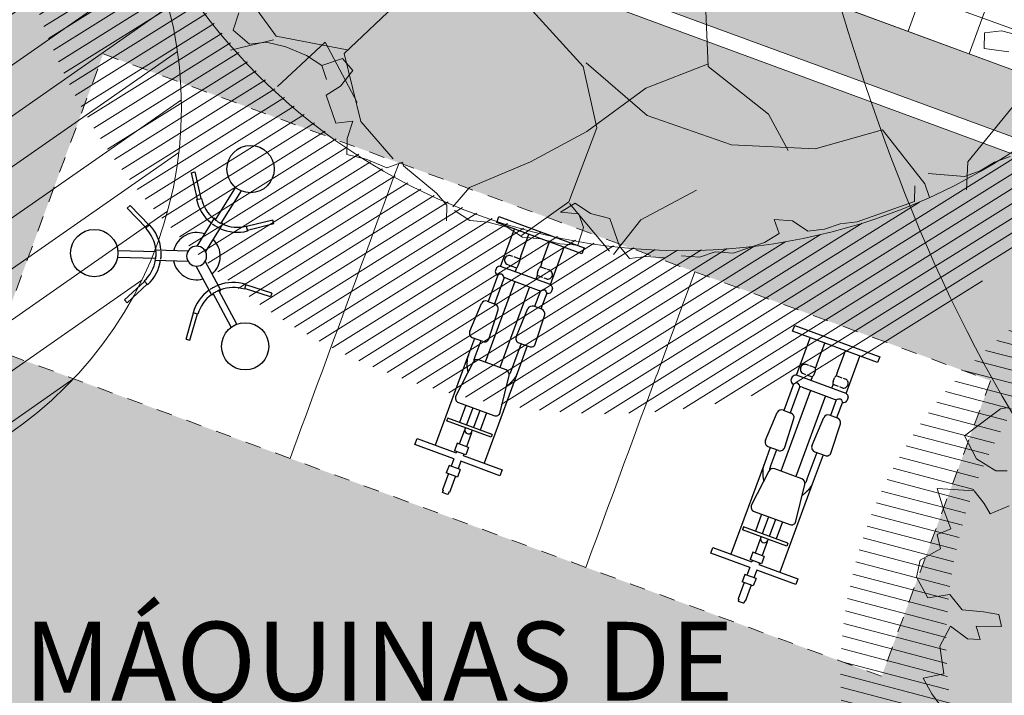
# Model space of a CAD drawing. Units: millimetres. Extents: x 272 to 2438, y 815 to 1506.
# Drawn here: x 2365 to 2371, y 1017 to 1022 of the extents above; entities that cross this region are included whole.
import ezdxf

# ---------------------------------------------------------------- set-up
doc = ezdxf.new("R2010")
doc.units = ezdxf.units.MM
doc.header["$LTSCALE"] = 0.1
doc.linetypes.add('DASHDOTX2', pattern=[2, 1, -0.5, 0, -0.5])
for name, color, linetype, lineweight in [('00_arbol_exitente', 64, 'Continuous', 20), ('00_arbol_ginkgo', 53, 'Continuous', 20), ('00_arbol_peumo', 76, 'Continuous', 20), ('00_linea_ejes_calle', 254, 'Continuous', 18), ('00_linea_soleras_solerillas', 250, 'Continuous', 18), ('03_hatch_area_verde', 64, 'Continuous', 13), ('03_hatch_PAV 1_Bal_Microvibrada', 251, 'Continuous', 13), ('03_hatch_PAV 2', 251, 'Continuous', 13), ('_textos', 7, 'Continuous', 0), ('A03_PAV 5 EXISTENTE', 253, 'Continuous', 18), ('A09_ARBOL', 64, 'Continuous', 18), ('ACHURADO ACERAS', 251, 'Continuous', 25), ('ACHURADO PAVIMENTOS', 252, 'Continuous', 18), ('C-TOPO-MINR', 8, 'Continuous', 9)]:
    doc.layers.add(name, color=color, linetype=linetype, lineweight=lineweight)
doc.layers.add('A11_MOBILIARIO', color=250, linetype='Continuous')
doc.styles.add('ARIAL', font='arial.ttf')

# ---------------------------------------------------------------- blocks, each defined once
blk = doc.blocks.new('waist machine')
at = {"layer": 'A11_MOBILIARIO'}
for p, q in [((655.7761, 583.4312), (655.7761, 583.1882)), ((655.8181, 583.4312), (655.8181, 583.1882)), ((655.4882, 583.3617), (655.5061, 583.3792)), ((655.4882, 583.3617), (655.6094, 583.2377)), ((655.5061, 583.3792), (655.6273, 583.2552)), ((656.0882, 583.3792), (655.9669, 583.2552)), ((656.1061, 583.3617), (655.9848, 583.2377)), ((656.1061, 583.3617), (656.0882, 583.3792)), ((655.6069, 583.2353), (655.6298, 583.2577)), ((655.9644, 583.2577), (655.9873, 583.2353)), ((655.2685, 582.9813), (655.2623, 582.9571)), ((655.2685, 582.9813), (655.4366, 582.9383)), ((656.3257, 582.9813), (656.1577, 582.9383)), ((656.3257, 582.9813), (656.3319, 582.9571)), ((655.2623, 582.9571), (655.4304, 582.9141)), ((655.4295, 582.9107), (655.4374, 582.9417)), ((656.1568, 582.9417), (656.1647, 582.9107)), ((656.3319, 582.9571), (656.1639, 582.9141)), ((655.3523, 582.6972), (655.5628, 582.8187)), ((656.2419, 582.6972), (656.0314, 582.8187)), ((655.3733, 582.6608), (655.5838, 582.7824)), ((656.2209, 582.6608), (656.0104, 582.7824)), ((655.5534, 582.453), (655.6002, 582.62)), ((655.5775, 582.4462), (655.6242, 582.6132)), ((655.6276, 582.6123), (655.5968, 582.6209)), ((655.9974, 582.6209), (655.9666, 582.6123)), ((656.0168, 582.4462), (655.97, 582.6132)), ((656.0408, 582.453), (655.9941, 582.62)), ((655.5775, 582.4462), (655.5534, 582.453)), ((656.0168, 582.4462), (656.0408, 582.453))]:
    blk.add_line(p, q, dxfattribs=at)
at = {"layer": 'A11_MOBILIARIO', "extrusion": (1, -1e-16, -2e-16)}
for p, q in [((655.7641, 583.1933), (655.7641, 582.984)), ((655.7721, 583.1933), (655.7641, 583.1933))]:
    blk.add_line(p, q, dxfattribs=at)
at = {"layer": 'A11_MOBILIARIO', "extrusion": (-1, 0, -2e-16)}
for p, q in [((655.8221, 583.1933), (655.8301, 583.1933)), ((655.8301, 583.1933), (655.8301, 582.984))]:
    blk.add_line(p, q, dxfattribs=at)
at = {"layer": 'A11_MOBILIARIO', "extrusion": (0.5, -0.866025, -2e-16)}
for p, q in [((655.5524, 582.8266), (655.7336, 582.9312)), ((655.5564, 582.8197), (655.5524, 582.8266))]:
    blk.add_line(p, q, dxfattribs=at)
at = {"layer": 'A11_MOBILIARIO', "extrusion": (-0.5, -0.866025, -2e-16)}
for p, q in [((656.0418, 582.8266), (655.8606, 582.9312)), ((656.0378, 582.8197), (656.0418, 582.8266))]:
    blk.add_line(p, q, dxfattribs=at)
at = {"layer": 'A11_MOBILIARIO', "extrusion": (-0.5, 0.866025, -2e-16)}
for p, q in [((655.5854, 582.7694), (655.7666, 582.8741)), ((655.5814, 582.7764), (655.5854, 582.7694))]:
    blk.add_line(p, q, dxfattribs=at)
at = {"layer": 'A11_MOBILIARIO', "extrusion": (0.5, 0.866025, -2e-16)}
for p, q in [((656.0088, 582.7694), (655.8276, 582.8741)), ((656.0128, 582.7764), (656.0088, 582.7694))]:
    blk.add_line(p, q, dxfattribs=at)
at = {"layer": 'A11_MOBILIARIO'}
for centre in [(655.7971, 583.5798), (655.2342, 582.6048), (656.36, 582.6048)]:
    blk.add_circle(centre, 0.15, dxfattribs=at)
at = {"layer": 'A11_MOBILIARIO', "extrusion": (-2e-16, 0, -1)}
blk.add_circle((-655.7971, 582.9298), 0.0635, dxfattribs=at)
at = {"layer": 'A11_MOBILIARIO'}
for centre, radius, start, end in [((655.7971, 583.4213), 0.266, 224.35784, 262.87352), ((655.7971, 583.4213), 0.234, 224.35784, 261.8928), ((655.7971, 583.4213), 0.234, 278.1072, 315.64216), ((655.7971, 583.4213), 0.266, 277.12648, 315.64216), ((655.7971, 583.4213), 0.234, 263.86695, 270), ((655.7971, 583.4213), 0.234, 270, 276.13305), ((655.7971, 583.4213), 0.266, 264.6071, 270), ((655.7971, 583.4213), 0.266, 270, 275.3929), ((655.7971, 582.9298), 0.15, 102.70903, 197.29097), ((655.7971, 582.9298), 0.15, 342.70903, 77.29097), ((655.3715, 582.684), 0.266, 37.12648, 75.64216), ((656.2228, 582.684), 0.266, 104.35784, 142.87352), ((655.3715, 582.684), 0.234, 38.1072, 75.64216), ((656.2228, 582.684), 0.234, 104.35784, 141.8928), ((655.3715, 582.684), 0.234, 30, 36.13305), ((655.3715, 582.684), 0.234, 23.86695, 30), ((655.3715, 582.684), 0.266, 30, 35.3929), ((655.3715, 582.684), 0.266, 24.6071, 30), ((655.3715, 582.684), 0.266, 344.35784, 22.87352), ((655.7971, 582.9298), 0.15, 222.70903, 317.29097), ((656.2228, 582.684), 0.266, 157.12648, 195.64216), ((656.2228, 582.684), 0.266, 150, 155.3929), ((656.2228, 582.684), 0.266, 144.6071, 150), ((656.2228, 582.684), 0.234, 150, 156.13305), ((656.2228, 582.684), 0.234, 143.86695, 150), ((655.3715, 582.684), 0.234, 344.35784, 21.8928), ((656.2228, 582.684), 0.234, 158.1072, 195.64216)]:
    blk.add_arc(centre, radius, start, end, dxfattribs=at)
blk = doc.blocks.new('o-3')
at = {"layer": 'A11_MOBILIARIO'}
for p, q in [((-3.23, 75.11), (-3.23, 100.47)), ((6.58, 85.55), (6.58, 100.47)), ((20.58, 85.55), (20.58, 100.47)), ((30.39, 75.11), (30.39, 100.47)), ((-5.37, 73.31), (-5.37, 70.91)), ((-2.92, 69.25), (-2.92, 51.39)), ((1.28, 69.25), (1.28, 51.39)), ((2.78, 69.21), (1.98, 69.21)), ((2.78, 69.21), (24.38, 69.21)), ((24.38, 69.21), (25.18, 69.21)), ((25.88, 69.25), (25.88, 58.56)), ((30.08, 69.25), (30.08, 58.56)), ((32.53, 73.31), (32.53, 70.91)), ((30.68, 58.56), (25.28, 58.56)), ((30.68, 58.56), (25.28, 58.56)), ((-3.52, 51.39), (1.88, 51.39)), ((-3.52, 51.39), (1.28, 51.39)), ((21.5, 36.91), (22.3, 55.91)), ((34.46, 36.91), (33.66, 55.91)), ((-7.3, 29.74), (-6.5, 48.74)), ((5.66, 29.74), (4.86, 48.74)), ((24.48, 33.56), (31.48, 33.56)), ((25.88, 33.56), (25.88, 15.47)), ((30.08, 33.56), (30.08, 15.47)), ((2.68, 26.39), (-4.32, 26.39)), ((-2.92, 26.39), (-2.92, 15.47)), ((1.28, 26.39), (1.28, 15.47)), ((-2.92, 15.47), (-2.92, -45.74)), ((22.78, 14.6), (4.38, 14.6)), ((30.08, 15.47), (30.08, -45.74)), ((1.4, 11.94), (-1.4, -11.94)), ((28.56, -11.94), (25.76, 11.94)), ((1.58, -15.29), (25.58, -15.29)), ((11.18, -15.29), (11.18, -26.86)), ((15.98, -15.29), (15.98, -26.86)), ((28.58, -26.86), (-1.42, -26.86)), ((-1.42, -26.86), (-1.42, -28.86)), ((28.58, -28.86), (-1.42, -28.86)), ((11.18, -30.51), (11.18, -39.84)), ((11.43, -30.51), (11.18, -30.51)), ((15.73, -30.51), (15.98, -30.51)), ((15.98, -30.51), (15.98, -39.84)), ((28.58, -26.86), (28.58, -28.86)), ((9.78, -39.84), (9.78, -44.84)), ((17.38, -39.84), (9.78, -39.84)), ((17.38, -39.84), (17.38, -44.84)), ((17.38, -44.84), (9.78, -44.84)), ((11.18, -44.84), (11.18, -45.74)), ((11.18, -49.74), (11.18, -54.84)), ((15.98, -44.84), (15.98, -45.74)), ((15.98, -49.74), (15.98, -54.84)), ((9.78, -54.84), (9.78, -59.84)), ((17.38, -54.84), (9.78, -54.84)), ((17.38, -54.84), (17.38, -59.84)), ((17.38, -59.84), (9.78, -59.84)), ((11.18, -59.84), (11.18, -70.84)), ((15.98, -59.84), (15.98, -70.84)), ((11.62, -70.84), (11.18, -70.84)), ((11.62, -70.84), (11.68, -72.14)), ((11.88, -72.34), (11.68, -72.14)), ((15.28, -72.34), (11.88, -72.34)), ((15.48, -72.14), (15.28, -72.34)), ((15.54, -70.84), (15.48, -72.14)), ((15.98, -70.84), (15.54, -70.84))]:
    blk.add_line(p, q, dxfattribs=at)
at = {"layer": 'A11_MOBILIARIO', "ltscale": 0.2}
for p, q in [((1.98, 83.66), (-0.12, 83.66)), ((6.58, 83.66), (2.78, 83.66)), ((6.58, 85.55), (6.58, 83.66)), ((6.58, 85.55), (6.58, 83.66)), ((7.14, 79.41), (7.14, 81.91)), ((20.02, 79.41), (20.02, 81.91)), ((20.58, 85.55), (20.58, 83.66)), ((20.58, 83.66), (24.38, 83.66)), ((25.18, 83.66), (27.28, 83.66)), ((30.39, 75.11), (-3.23, 75.11)), ((-0.03, 77.66), (1.98, 77.66)), ((2.78, 77.66), (6.58, 77.66)), ((6.58, 77.66), (6.58, 75.11)), ((24.38, 77.66), (20.58, 77.66)), ((20.58, 77.66), (20.58, 75.11)), ((27.19, 77.66), (25.18, 77.66)), ((-2.92, 69.11), (-3.23, 69.11)), ((1.98, 69.21), (1.28, 69.11)), ((8.58, 69.21), (8.58, 14.6)), ((18.58, 69.21), (18.58, 14.6)), ((25.18, 69.21), (25.88, 69.11)), ((30.08, 69.11), (30.39, 69.11)), ((6.58, -15.29), (6.58, -26.86)), ((20.58, -15.29), (20.58, -26.86))]:
    blk.add_line(p, q, dxfattribs=at)
at = {"layer": 'A11_MOBILIARIO'}
blk.add_lwpolyline([(-15.18, 104.47), (42.34, 104.47), (42.34, 100.47), (-15.18, 100.47)], close=True, dxfattribs=at)
for points in [[(11.18, -49.74), (-15.18, -49.74), (-15.18, -45.74), (11.18, -45.74)], [(15.98, -45.74), (42.34, -45.74), (42.34, -49.74), (15.98, -49.74)]]:
    blk.add_lwpolyline(points, dxfattribs=at)
for centre, radius, start, end in [((0.67, 80.66), 3.08, 157.06607, 202.93393), ((0.67, 80.66), 3.08, 105.38291, 157.06607), ((26.49, 80.66), 3.08, 22.93393, 74.61709), ((26.49, 80.66), 3.08, 337.06607, 22.93393), ((-2.53, 72.11), 3.08, 103.04996, 157.06607), ((0.67, 80.66), 3.08, 202.93393, 256.95004), ((26.49, 80.66), 3.08, 283.04996, 337.06607), ((29.69, 72.11), 3.08, 22.93393, 76.95004), ((-2.53, 72.11), 3.08, 202.93393, 256.95004), ((29.69, 72.11), 3.08, 283.04996, 337.06607), ((25.28, 55.56), 3, 90, 173.34557), ((30.68, 55.56), 3, 6.65443, 90), ((-3.52, 48.39), 3, 90, 173.34557), ((1.88, 48.39), 3, 6.65443, 90), ((24.48, 36.56), 3, 173.34557, 270), ((31.48, 36.56), 3, 270, 6.65443), ((-4.32, 29.39), 3, 173.34557, 270), ((2.68, 29.39), 3, 270, 6.65443), ((4.38, 11.6), 3, 90, 173.34557), ((22.78, 11.6), 3, 6.65443, 90), ((1.58, -12.29), 3, 173.34557, 270), ((25.58, -12.29), 3, 270, 6.65443), ((13.58, -29.44), 2.4, 166.01507, 13.98493)]:
    blk.add_arc(centre, radius, start, end, dxfattribs=at)
at = {"layer": 'A11_MOBILIARIO', "ltscale": 0.2}
for centre, start, end in [((0.26, 80.66), 10.29251, 25.37693), ((26.9, 80.66), 154.62307, 169.70749), ((0.26, 80.66), 334.62307, 349.70749), ((26.9, 80.66), 190.29251, 205.37693)]:
    blk.add_arc(centre, 7, start, end, dxfattribs=at)
for points in [[(1.28, 69.25), (-0.82, 70.71), (-2.92, 69.25)], [(25.88, 69.25), (27.98, 70.71), (30.08, 69.25)]]:
    blk.add_spline(points, degree=3, dxfattribs=at)
at = {"layer": 'A11_MOBILIARIO'}
for points, knots in [([(-2.92, 15.38), (-2.92, 15.31), (-2.91, 15.25), (-2.91, 15.06), (-2.9, 14.95), (-2.9, 14.82), (-2.9, 14.79), (-2.9, 14.75), (-2.9, 14.73), (-2.9, 14.68), (-2.9, 14.65), (-2.9, 14.54), (-2.91, 14.46), (-2.91, 14.24), (-2.92, 14.09), (-2.91, 13.86), (-2.91, 13.8), (-2.91, 13.66), (-2.9, 13.6), (-2.89, 13.49), (-2.89, 13.45), (-2.88, 13.36), (-2.88, 13.32), (-2.86, 13.2), (-2.85, 13.13), (-2.82, 12.9), (-2.79, 12.75), (-2.71, 12.4), (-2.65, 12.2), (-2.55, 11.84), (-2.5, 11.67), (-2.45, 11.5), (-2.45, 11.48), (-2.43, 11.43), (-2.42, 11.41), (-2.4, 11.33), (-2.39, 11.28), (-2.35, 11.12), (-2.32, 11.02), (-2.23, 10.68), (-2.16, 10.45), (-2.06, 10.12), (-2.04, 10.05), (-1.99, 9.88), (-1.96, 9.8), (-1.9, 9.64), (-1.87, 9.55), (-1.78, 9.31), (-1.72, 9.15), (-1.6, 8.85), (-1.53, 8.7), (-1.4, 8.4), (-1.34, 8.26), (-1.2, 7.98), (-1.13, 7.83), (-0.92, 7.41), (-0.77, 7.13), (-0.45, 6.57), (-0.28, 6.29), (-0.1, 5.95), (-0.06, 5.88), (0.12, 5.52), (0.25, 5.33), (0.57, 4.85)], [0, 0, 0, 0, 2.002539, 2.002539, 6.007618, 6.007618, 7.062102, 7.062102, 7.714682, 7.714682, 9.004276, 9.004276, 11.583464, 11.583464, 15.220723, 15.220723, 16.578247, 16.578247, 17.868363, 17.868363, 18.638605, 18.638605, 19.408848, 19.408848, 20.949333, 20.949333, 24.030302, 24.030302, 28.996608, 28.996608, 33.962915, 33.962915, 34.808868, 34.808868, 35.65482, 35.65482, 37.346726, 37.346726, 40.730537, 40.730537, 47.498159, 47.498159, 49.619582, 49.619582, 51.793932, 51.793932, 53.968283, 53.968283, 58.316984, 58.316984, 62.567854, 62.567854, 66.799133, 66.799133, 71.030411, 71.030411, 79.492968, 79.492968, 87.955524, 87.955524, 90.163642, 90.163642, 91.384256, 91.384256, 91.384256, 91.384256]), ([(1.28, 15.56), (1.28, 15.51), (1.28, 15.47), (1.29, 15.36), (1.29, 15.3), (1.29, 15.16), (1.3, 15.08), (1.3, 14.96), (1.3, 14.91), (1.3, 14.8), (1.3, 14.75), (1.3, 14.67), (1.3, 14.65), (1.3, 14.61), (1.3, 14.59), (1.3, 14.52), (1.3, 14.48), (1.29, 14.41), (1.29, 14.37), (1.29, 14.31), (1.29, 14.29), (1.29, 14.25), (1.29, 14.23), (1.29, 14.21), (1.29, 14.19), (1.29, 14.15), (1.29, 14.13), (1.29, 14.06), (1.29, 14.02), (1.29, 13.96), (1.29, 13.94), (1.29, 13.9), (1.29, 13.88), (1.29, 13.85), (1.29, 13.85), (1.29, 13.82), (1.29, 13.81), (1.3, 13.78), (1.3, 13.76), (1.31, 13.71), (1.31, 13.68), (1.32, 13.62), (1.33, 13.59), (1.34, 13.54), (1.35, 13.51), (1.36, 13.46), (1.36, 13.43), (1.39, 13.35), (1.4, 13.29), (1.43, 13.19), (1.44, 13.15), (1.48, 13.03), (1.5, 12.95), (1.54, 12.82), (1.55, 12.78), (1.57, 12.72), (1.57, 12.7), (1.58, 12.67)], [0, 0, 0, 0, 1.323216, 1.323216, 3.101298, 3.101298, 5.053178, 5.053178, 6.333515, 6.333515, 7.613851, 7.613851, 8.140851, 8.140851, 8.667851, 8.667851, 9.721851, 9.721851, 10.775851, 10.775851, 11.50389, 11.50389, 11.948203, 11.948203, 12.392517, 12.392517, 13.281144, 13.281144, 15.058398, 15.058398, 16.122617, 16.122617, 17.186836, 17.186836, 17.796538, 17.796538, 19.015943, 19.015943, 20.235348, 20.235348, 22.077743, 22.077743, 23.656326, 23.656326, 24.829194, 24.829194, 26.002061, 26.002061, 28.347797, 28.347797, 29.605723, 29.605723, 32.510236, 32.510236, 33.542186, 33.542186, 34.197241, 34.197241, 34.197241, 34.197241]), ([(25.88, 15.56), (25.88, 15.51), (25.88, 15.47), (25.87, 15.36), (25.87, 15.3), (25.87, 15.16), (25.86, 15.08), (25.86, 14.96), (25.86, 14.91), (25.86, 14.8), (25.86, 14.75), (25.86, 14.67), (25.86, 14.65), (25.86, 14.61), (25.86, 14.59), (25.86, 14.52), (25.86, 14.48), (25.87, 14.41), (25.87, 14.37), (25.87, 14.31), (25.87, 14.29), (25.87, 14.25), (25.87, 14.23), (25.87, 14.21), (25.87, 14.19), (25.87, 14.15), (25.87, 14.13), (25.87, 14.06), (25.87, 14.02), (25.87, 13.96), (25.87, 13.94), (25.87, 13.9), (25.87, 13.88), (25.87, 13.85), (25.87, 13.85), (25.87, 13.82), (25.87, 13.81), (25.86, 13.78), (25.86, 13.76), (25.85, 13.71), (25.85, 13.68), (25.84, 13.62), (25.83, 13.59), (25.82, 13.54), (25.81, 13.51), (25.8, 13.46), (25.79, 13.43), (25.77, 13.35), (25.76, 13.29), (25.73, 13.19), (25.72, 13.15), (25.68, 13.03), (25.66, 12.95), (25.62, 12.82), (25.61, 12.78), (25.59, 12.72), (25.59, 12.7), (25.58, 12.67)], [0, 0, 0, 0, 1.323216, 1.323216, 3.101298, 3.101298, 5.053178, 5.053178, 6.333515, 6.333515, 7.613851, 7.613851, 8.140851, 8.140851, 8.667851, 8.667851, 9.721851, 9.721851, 10.775851, 10.775851, 11.50389, 11.50389, 11.948203, 11.948203, 12.392517, 12.392517, 13.281144, 13.281144, 15.058398, 15.058398, 16.122617, 16.122617, 17.186836, 17.186836, 17.796538, 17.796538, 19.015943, 19.015943, 20.235348, 20.235348, 22.077743, 22.077743, 23.656326, 23.656326, 24.829194, 24.829194, 26.002061, 26.002061, 28.347797, 28.347797, 29.605723, 29.605723, 32.510236, 32.510236, 33.542186, 33.542186, 34.197241, 34.197241, 34.197241, 34.197241]), ([(25.88, 15.56), (25.88, 15.51), (25.88, 15.47), (25.87, 15.36), (25.87, 15.3), (25.87, 15.16), (25.86, 15.08), (25.86, 14.96), (25.86, 14.91), (25.86, 14.8), (25.86, 14.75), (25.86, 14.67), (25.86, 14.65), (25.86, 14.61), (25.86, 14.59), (25.86, 14.52), (25.86, 14.48), (25.87, 14.41), (25.87, 14.37), (25.87, 14.31), (25.87, 14.29), (25.87, 14.25), (25.87, 14.23), (25.87, 14.21), (25.87, 14.19), (25.87, 14.15), (25.87, 14.13), (25.87, 14.06), (25.87, 14.02), (25.87, 13.96), (25.87, 13.94), (25.87, 13.9), (25.87, 13.88), (25.87, 13.85), (25.87, 13.85), (25.87, 13.82), (25.87, 13.81), (25.86, 13.78), (25.86, 13.76), (25.85, 13.71), (25.85, 13.68), (25.84, 13.62), (25.83, 13.59), (25.82, 13.54), (25.81, 13.51), (25.8, 13.46), (25.79, 13.43), (25.77, 13.35), (25.76, 13.29), (25.73, 13.19), (25.72, 13.15), (25.68, 13.03), (25.66, 12.95), (25.62, 12.82), (25.61, 12.78), (25.59, 12.72), (25.59, 12.7), (25.58, 12.67)], [0, 0, 0, 0, 1.323216, 1.323216, 3.101298, 3.101298, 5.053178, 5.053178, 6.333515, 6.333515, 7.613851, 7.613851, 8.140851, 8.140851, 8.667851, 8.667851, 9.721851, 9.721851, 10.775851, 10.775851, 11.50389, 11.50389, 11.948203, 11.948203, 12.392517, 12.392517, 13.281144, 13.281144, 15.058398, 15.058398, 16.122617, 16.122617, 17.186836, 17.186836, 17.796538, 17.796538, 19.015943, 19.015943, 20.235348, 20.235348, 22.077743, 22.077743, 23.656326, 23.656326, 24.829194, 24.829194, 26.002061, 26.002061, 28.347797, 28.347797, 29.605723, 29.605723, 32.510236, 32.510236, 33.542186, 33.542186, 34.197241, 34.197241, 34.197241, 34.197241]), ([(30.08, 15.38), (30.08, 15.31), (30.07, 15.25), (30.07, 15.06), (30.06, 14.95), (30.06, 14.82), (30.06, 14.79), (30.06, 14.75), (30.06, 14.73), (30.06, 14.68), (30.06, 14.65), (30.06, 14.54), (30.07, 14.46), (30.07, 14.24), (30.07, 14.09), (30.07, 13.86), (30.07, 13.8), (30.07, 13.66), (30.06, 13.6), (30.05, 13.49), (30.05, 13.45), (30.04, 13.36), (30.04, 13.32), (30.02, 13.2), (30.01, 13.13), (29.98, 12.9), (29.95, 12.75), (29.87, 12.4), (29.81, 12.2), (29.71, 11.84), (29.66, 11.67), (29.61, 11.5), (29.61, 11.48), (29.59, 11.43), (29.58, 11.41), (29.56, 11.33), (29.55, 11.28), (29.51, 11.12), (29.48, 11.02), (29.39, 10.68), (29.32, 10.45), (29.22, 10.12), (29.2, 10.05), (29.15, 9.88), (29.12, 9.8), (29.06, 9.64), (29.03, 9.55), (28.94, 9.31), (28.88, 9.15), (28.76, 8.85), (28.69, 8.7), (28.56, 8.4), (28.5, 8.26), (28.36, 7.98), (28.29, 7.83), (28.08, 7.41), (27.93, 7.13), (27.61, 6.57), (27.44, 6.29), (27.26, 5.95), (27.22, 5.88), (27.04, 5.52), (26.91, 5.33), (26.59, 4.85)], [0, 0, 0, 0, 2.002539, 2.002539, 6.007618, 6.007618, 7.062102, 7.062102, 7.714682, 7.714682, 9.004276, 9.004276, 11.583464, 11.583464, 15.220723, 15.220723, 16.578247, 16.578247, 17.868363, 17.868363, 18.638605, 18.638605, 19.408848, 19.408848, 20.949333, 20.949333, 24.030302, 24.030302, 28.996608, 28.996608, 33.962915, 33.962915, 34.808868, 34.808868, 35.65482, 35.65482, 37.346726, 37.346726, 40.730537, 40.730537, 47.498159, 47.498159, 49.619582, 49.619582, 51.793932, 51.793932, 53.968283, 53.968283, 58.316984, 58.316984, 62.567854, 62.567854, 66.799133, 66.799133, 71.030411, 71.030411, 79.492968, 79.492968, 87.955524, 87.955524, 90.163642, 90.163642, 91.384256, 91.384256, 91.384256, 91.384256])]:
    blk.add_open_spline(points, degree=3, knots=knots, dxfattribs=at)
blk = doc.blocks.new('rowing machine')
at = {"xscale": 0.0100000000002867, "yscale": 0.0100000000002867, "zscale": 0.0100000000002867, "rotation": 42.03293537176539}
blk.add_blockref('o-3', (666.5088, 480.1973), dxfattribs=at)
blk = doc.blocks.new('shrub4')
at = {"layer": 'A09_ARBOL', "lineweight": 5}
h = blk.add_hatch(dxfattribs=at)
h.set_pattern_fill('ANSI31', color=256, scale=9e-05)
h.paths.add_polyline_path([(-0.0027212, 0.0000605, 1), (0.0026822, 0.0000605, 1)])
at = {"layer": 'A09_ARBOL'}
blk.add_circle((-0.0000195, 0.0000605), 0.0027017, dxfattribs=at)
blk = doc.blocks.new('peumo')
at = {"layer": '00_arbol_peumo', "lineweight": 5}
h = blk.add_hatch(dxfattribs=at)
h.set_pattern_fill('ANSI31', color=251, scale=0.025, angle=347)
h.paths.add_polyline_path([(2700.1177, 1005.1334, 0.159741), (2702.0037, 1006.5766, -0.23868), (2699.6173, 1004.0949, -0.724524), (2695.215, 1009.8479, 0.614622)])
at = {"layer": '00_arbol_peumo'}
for points in [[(2698.5805, 1008.7328), (2698.2126, 1008.5874), (2697.8181, 1008.4998), (2697.5406, 1008.0962), (2697.5427, 1007.5928), (2697.5875, 1007.1884), (2697.7356, 1006.8202), (2697.8946, 1006.4389), (2698.2178, 1006.0857), (2698.3028, 1005.6953), (2698.1256, 1005.2259), (2697.8267, 1005.0122)], [(2696.0314, 1006.4267), (2695.9959, 1006.3153), (2696.1008, 1006.2282), (2696.208, 1006.2409), (2696.3306, 1006.2095), (2696.4609, 1006.156), (2696.558, 1006.0909), (2696.5889, 1006.0027), (2696.558, 1006.0909), (2696.6906, 1006.1373), (2696.7546, 1006.0606), (2696.6783, 1005.9597), (2696.5866, 1005.9028), (2696.6483, 1005.7263), (2696.7555, 1005.7391), (2696.72, 1005.6276), (2696.7177, 1005.5278), (2696.8403, 1005.4964), (2696.9706, 1005.4429), (2697.0701, 1005.4777), (2697.0778, 1005.4556), (2697.2875, 1005.2814), (2697.3515, 1005.2047), (2697.3492, 1005.1049)], [(2697.5746, 1007.2805), (2697.3836, 1006.7769), (2697.0545, 1006.5022), (2696.701, 1006.1686), (2696.8074, 1005.7353), (2697.012, 1005.5002)], [(2699.4191, 1007.329), (2699.286, 1006.8624), (2698.9922, 1006.4866), (2699.0101, 1006.0855), (2699.393, 1005.7825), (2699.5183, 1005.5532)], [(2696.7187, 1006.1916), (2696.2697, 1006.2782), (2696.0202, 1006.6236), (2695.8459, 1007.0668), (2695.504, 1007.1236)], [(2700.4061, 1005.4062), (2700.6359, 1005.3875), (2700.7354, 1005.4223), (2700.8271, 1005.4791), (2700.9265, 1005.5139)], [(2700.9172, 1006.1791), (2700.7614, 1006.1989), (2700.7637, 1006.2988), (2700.8709, 1006.3115), (2700.9935, 1006.2801)], [(2696.252, 1006.2552), (2695.9788, 1006.1891)], [(2696.784, 1005.8574), (2696.5796, 1006.2395), (2696.2787, 1005.9579)], [(2701.3142, 1006.1644), (2700.9554, 1005.8457), (2700.6578, 1005.4812), (2700.6496, 1005.3019)], [(2699.0049, 1006.1004), (2698.6141, 1005.947), (2698.2397, 1005.6732), (2697.8818, 1005.4809), (2697.495, 1005.3162), (2697.3891, 1005.1952)], [(2698.2356, 1006.1087), (2698.6232, 1005.7737), (2699.1586, 1005.5871), (2699.689, 1005.5625), (2700.1171, 1005.6828), (2700.3852, 1005.3397), (2700.4153, 1005.2536)], [(2698.9371, 1005.2996), (2698.5837, 1005.113), (2698.4096, 1004.8925)], [(2698.8404, 1004.8835), (2698.9552, 1004.8741), (2699.0547, 1004.9089), (2699.1696, 1004.8996), (2699.3685, 1004.9691), (2699.4602, 1005.0259), (2699.4294, 1005.1142), (2699.5442, 1005.1048), (2699.6414, 1005.0398), (2699.7486, 1005.0525), (2699.848, 1005.0873), (2699.9552, 1005.1), (2700.3198, 1005.2275), (2700.3221, 1005.3273)], [(2697.4001, 1005.1722), (2697.4973, 1005.1071), (2697.6121, 1005.0978), (2697.7347, 1005.0664), (2697.8319, 1005.0013), (2697.9468, 1004.9919), (2698.0694, 1004.9605), (2698.1842, 1004.9512), (2698.2197, 1005.0626), (2698.1888, 1005.1509), (2698.074, 1005.1602), (2698.1657, 1005.217), (2698.2629, 1005.152), (2698.3854, 1005.1206), (2698.4472, 1004.9441), (2698.5112, 1004.8674), (2698.6183, 1004.8801), (2698.7332, 1004.8708)], [(2698.1295, 1005.2147), (2698.3832, 1004.9127)]]:
    blk.add_lwpolyline(points, dxfattribs=at)
blk.add_circle((2698.846, 1008.7234), 3.8072, dxfattribs=at)
blk = doc.blocks.new('patagua')
at = {"layer": '00_arbol_ginkgo', "lineweight": 5}
h = blk.add_hatch(dxfattribs=at)
h.set_pattern_fill('ANSI31', color=251, scale=0.025, angle=347)
h.paths.add_polyline_path([(2699.949, 1003.1254, 0.166331), (2701.3716, 1004.2432, -0.231905), (2699.6439, 1002.4921, -0.714779), (2696.3766, 1006.6502, 0.623502)])
at = {"layer": '00_arbol_ginkgo'}
for points in [[(2696.292, 1005.0421), (2696.2621, 1004.9998), (2696.2311, 1004.715), (2696.3896, 1004.6717), (2696.5299, 1004.708), (2696.5786, 1004.7601)], [(2696.749, 1004.619), (2696.7032, 1004.4947), (2696.6297, 1004.5136), (2696.5278, 1004.5225), (2696.3551, 1004.3602), (2696.4854, 1004.2975), (2696.6012, 1004.2488), (2696.5682, 1004.1608), (2696.6488, 1004.1125), (2696.6129, 1003.9693), (2696.676, 1003.8799), (2696.8202, 1003.8412), (2696.9003, 1003.9584), (2697.0251, 1003.9478), (2697.1275, 1004.0378), (2697.2056, 1004.097), (2697.2737, 1004.0571), (2697.1612, 1003.9413), (2697.2417, 1003.9025), (2697.1816, 1003.8465), (2697.0497, 1003.8227), (2697.0974, 1003.6864), (2697.2415, 1003.584), (2697.1728, 1003.4707), (2697.2816, 1003.4419), (2697.3712, 1003.4318)]]:
    blk.add_lwpolyline(points, dxfattribs=at)

msp = doc.modelspace()

# ---------------------------------------------------------------- hatches: boundary and pattern name
at = {"layer": '03_hatch_area_verde'}
h = msp.add_hatch(dxfattribs=at)
h.set_pattern_fill('ANSI31', color=256, scale=0.05, angle=90, style=0)
edge = h.paths.add_edge_path()
edge.add_line((2358.8084, 977.8548), (2370.0163, 1009.1725))
edge.add_line((2370.0163, 1009.1725), (2360.3049, 1012.7513))
edge.add_arc((2492.026, 992.5839), 133.2561, 171.295213, 175.550159)
edge.add_arc((2757.9684, 984.6073), 399.2172, 177.370439, 180.969165)
edge = h.paths.add_edge_path()
edge.add_line((2371.955, 921.2789), (2369.6616, 915.1969))
edge.add_line((2369.6616, 915.1969), (2361.2404, 918.3723))
edge.add_line((2361.2404, 918.3723), (2359.775, 918.9249))
edge.add_arc((2368.2466, 921.5355), 8.8647, 197.12714, 210.77806)
edge.add_arc((2368.2467, 921.5362), 8.8651, 210.78177, 314.13404)
edge.add_arc((2368.1585, 921.5957), 8.9692, 314.27344, 362.8659)
edge.add_line((2377.1166, 922.0441), (2377.2855, 937.8962))
edge.add_line((2377.2855, 937.8962), (2377.3202, 949.9677))
edge.add_line((2377.3202, 949.9677), (2368.143, 925.3956))
edge.add_line((2368.143, 925.3956), (2367.2599, 923.0493))
edge.add_line((2367.2599, 923.0493), (2371.955, 921.2789))
h.paths.add_polyline_path([(2364.9885, 928.9539), (2367.687, 936.179), (2360.9421, 938.6982), (2364.5108, 948.2535), (2359.1889, 950.2411), (2359.2108, 948.645), (2359.1328, 932.4854), (2359.1662, 931.1284)])
edge = h.paths.add_edge_path()
edge.add_line((2362.7006, 1024.7106), (2366.3976, 1023.3482))
edge.add_line((2366.3976, 1023.3482), (2370.2405, 1033.7651))
edge.add_line((2370.2405, 1033.7651), (2379.4859, 1030.3546))
edge.add_arc((2427.8733, 1018.7322), 49.7636, 163.34802, 166.49373, ccw=False)
edge.add_arc((2373.7757, 1032.9992), 6.4209, 359.93873, 488.67826)
edge.add_arc((2384.4489, 1021.9444), 21.7678, 132.42773, 161.82527)
edge.add_arc((2480.3393, 995.6816), 121.1674, 164.170052, 166.138396)
at = {"layer": '03_hatch_PAV 1_Bal_Microvibrada'}
h = msp.add_hatch(dxfattribs=at)
h.set_pattern_fill('NET', color=256, scale=0.13, angle=70)
edge = h.paths.add_edge_path()
edge.add_line((2377.2347, 975.9339), (2363.8217, 980.7342))
edge.add_line((2363.8217, 980.7342), (2374.866, 1011.5944))
edge.add_line((2374.866, 1011.5944), (2377.639, 1010.5725))
edge.add_line((2377.639, 1010.5725), (2377.7202, 1019.7599))
edge.add_arc((2427.8733, 1018.7322), 50.1636, 167.01507, 178.82609, ccw=False)
edge.add_line((2378.9924, 1030.0037), (2370.5365, 1033.123))
edge.add_line((2370.5365, 1033.123), (2366.8329, 1023.0829))
edge.add_line((2366.8329, 1023.0829), (2374.6632, 1020.1956))
edge.add_line((2374.6632, 1020.1956), (2370.7178, 1009.5002))
edge.add_line((2370.7178, 1009.5002), (2359.2167, 977.3636))
edge.add_line((2359.2167, 977.3636), (2359.5836, 950.6274))
edge.add_line((2359.5836, 950.6274), (2371.8991, 946.0278))
edge.add_line((2371.8991, 946.0278), (2365.282, 928.3105))
edge.add_line((2365.282, 928.3105), (2359.5832, 930.4389))
edge.add_line((2359.5832, 930.4389), (2359.6309, 928.4997))
edge.add_line((2359.6309, 928.4997), (2359.7615, 923.3878))
edge.add_arc((2399.7272, 922.9016), 39.9686, 179.30301, 181.96189)
edge.add_arc((2367.282, 921.4792), 7.5003, 179.587, 196.57891)
edge.add_line((2360.0936, 919.3391), (2369.3702, 915.8411))
edge.add_line((2369.3702, 915.8411), (2371.3107, 920.9874))
edge.add_line((2371.3107, 920.9874), (2366.6156, 922.7578))
edge.add_line((2366.6156, 922.7578), (2367.4996, 925.1022))
edge.add_line((2367.4996, 925.1022), (2376.9219, 950.3303))
edge.add_line((2376.9219, 950.3303), (2377.2347, 975.9339))
edge = h.paths.add_edge_path(flags=16)
edge.add_arc((2368.2435, 963.5403), 3.8, 0, 360)
edge = h.paths.add_edge_path(flags=16)
edge.add_line((2367.6445, 920.8038), (2365.1445, 920.8038))
edge.add_arc((2366.3945, 920.8038), 1.25, 180, 360)
at = {"layer": '03_hatch_PAV 2'}
h = msp.add_hatch(dxfattribs=at)
h.set_pattern_fill('AR-B88', color=256, scale=0.001, angle=160)
edge = h.paths.add_edge_path(flags=17)
edge.add_arc((2492.026, 992.5839), 133.2561, 171.053968, 171.229399)
edge.add_line((2360.3281, 1012.9026), (2370.2076, 1009.2619))
edge.add_line((2370.2076, 1009.2619), (2370.3459, 1009.6372))
edge.add_line((2370.3459, 1009.6372), (2360.391, 1013.3058))
h.paths.add_polyline_path([(2358.8158, 977.4303), (2359.2167, 977.3636), (2370.7178, 1009.5002), (2374.5247, 1019.8202), (2374.1496, 1019.9586), (2370.3459, 1009.6372), (2370.2076, 1009.2619)])
edge = h.paths.add_edge_path()
edge.add_arc((2427.8733, 1018.7322), 49.7636, 166.60968, 178.82341)
edge.add_line((2378.1201, 1019.7541), (2378.034, 1010.0007))
edge.add_line((2378.034, 1010.0007), (2377.639, 1010.5725))
edge.add_line((2377.639, 1010.5725), (2377.7202, 1019.7599))
edge.add_arc((2427.8733, 1018.7322), 50.1636, 167.01507, 178.82609, ccw=False)
edge.add_line((2378.9924, 1030.0037), (2370.5365, 1033.123))
edge.add_line((2370.5365, 1033.123), (2366.8329, 1023.0829))
edge.add_line((2366.8329, 1023.0829), (2374.6632, 1020.1956))
edge.add_line((2374.6632, 1020.1956), (2374.5247, 1019.8202))
edge.add_line((2374.5247, 1019.8202), (2374.1496, 1019.9586))
edge.add_line((2374.1496, 1019.9586), (2366.3185, 1022.8445))
edge.add_line((2366.3185, 1022.8445), (2362.5802, 1024.2221))
edge.add_line((2362.5802, 1024.2221), (2362.6764, 1024.613))
edge.add_line((2362.6764, 1024.613), (2366.457, 1023.2198))
edge.add_line((2366.457, 1023.2198), (2370.2997, 1033.6367))
edge.add_line((2370.2997, 1033.6367), (2379.4625, 1030.2566))
at = {"layer": 'A03_PAV 5 EXISTENTE', "true_color": 0x4b382f}
h = msp.add_hatch(dxfattribs=at)
h.set_pattern_fill('AR-SAND', color=39, scale=0.01, angle=342)
h.paths.add_polyline_path([(2378.0331, 1009.8944), (2377.9939, 1005.4581), (2377.7921, 991.2616), (2377.6829, 980.4324), (2377.6393, 976.3202), (2364.461, 981.0365), (2375.1667, 1010.9507)])
edge = h.paths.add_edge_path()
edge.add_arc((2492.026, 992.5839), 133.2561, 166.308709, 171.010127)
edge.add_line((2360.4068, 1013.4065), (2370.2867, 1009.7656))
edge.add_line((2370.2867, 1009.7656), (2374.0212, 1019.8994))
edge.add_line((2374.0212, 1019.8994), (2362.5564, 1024.1243))
h.paths.add_polyline_path([(2367.3579, 1012.3369), (2368.0495, 1014.2135), (2369.9261, 1013.522), (2369.2346, 1011.6454)], flags=16)
h.paths.add_polyline_path([(2365.4813, 1013.0285), (2366.1729, 1014.9051), (2368.0495, 1014.2135), (2367.3579, 1012.3369)], flags=16)
h.paths.add_polyline_path([(2363.6047, 1013.7201), (2364.2962, 1015.5967), (2366.1729, 1014.9051), (2365.4813, 1013.0285)], flags=16)
h.paths.add_polyline_path([(2361.7281, 1014.4116), (2362.4196, 1016.2882), (2364.2962, 1015.5967), (2363.6047, 1013.7201)], flags=16)
h.paths.add_polyline_path([(2368.7712, 1018.2105), (2369.4628, 1020.0872), (2371.3394, 1019.3956), (2370.6479, 1017.519)], flags=16)
h.paths.add_polyline_path([(2366.8946, 1018.9021), (2367.5862, 1020.7787), (2369.4628, 1020.0872), (2368.7712, 1018.2105)], flags=16)
h.paths.add_polyline_path([(2365.018, 1019.5937), (2365.7095, 1021.4703), (2367.5862, 1020.7787), (2366.8946, 1018.9021)], flags=16)
h.paths.add_polyline_path([(2361.7141, 939.0503), (2367.8969, 936.7411), (2371.2558, 945.7344), (2365.0729, 948.0435)])
at = {"layer": 'ACHURADO ACERAS', "lineweight": 18}
h = msp.add_hatch(dxfattribs=at)
h.set_pattern_fill('AR-SAND', color=256, scale=0.007, angle=61.51406)
h.set_pattern_definition([(99.014064, (3371.65792, -521.67204), (-0.306455292, 0.153551308), [0, -0.270256, 0, -0.30226, 0, -0.288925]), (69.014064, (3371.6579, -521.67204), (-0.29095157, 0.51589029), [0, -0.145796, 0, -0.243586, 0, -0.093345]), (29.014064, (3371.5536, -521.86425), (0.263196576, 0.487140996), [0, -0.0889, 0, -0.32004, 0, -0.41783]), (19.014064, (3371.5536, -521.86425), (0.1177629, 0.54420833), [0, -0.04445, 0, -0.209804, 0, -0.24003])])
edge = h.paths.add_edge_path()
edge.add_line((2356.8206, 1032.8527), (2359.8084, 1042.7154))
edge.add_line((2359.8084, 1042.7154), (2358.7924, 1042.8966))
edge.add_line((2358.7924, 1042.8966), (2355.5746, 1032.7874))
edge.add_arc((2492.2847, 991.9839), 142.6695, 163.381367, 176.876623)
edge.add_arc((3402.348, 979.4869), 1052.716, 178.8966751, 179.8220125)
edge.add_line((2349.6371, 982.7572), (2349.6346, 977.1357))
edge.add_line((2349.6346, 977.1357), (2350.7939, 977.1389))
edge.add_line((2350.7939, 977.1389), (2350.8455, 982.5416))
edge.add_line((2350.8455, 982.5416), (2351.006, 999.3412))
edge.add_arc((2496.3965, 991.3747), 145.6086, 163.449544, 176.863682, ccw=False)
edge = h.paths.add_edge_path()
edge.add_arc((2480.2605, 1012.7637), 94.1842, 178.160294, 180.202647)
edge.add_line((2386.0769, 1012.4306), (2386.0718, 1009.7876))
edge.add_line((2386.0718, 1009.7876), (2387.2468, 1009.7772))
edge.add_line((2387.2468, 1009.7772), (2387.2656, 1012.4223))
edge.add_arc((2473.4336, 1013.1186), 86.1708, 178.232145, 180.462982, ccw=False)
edge.add_arc((2473.4336, 1013.1186), 86.1708, 168.388489, 178.232145, ccw=False)
edge.add_arc((2430.3413, 1018.9094), 42.8999, 154.96137, 164.37705, ccw=False)
edge.add_line((2391.473, 1037.0659), (2390.3856, 1037.2599))
edge.add_arc((2443.8226, 1012.3961), 58.9383, 155.047863, 161.895946)
edge.add_arc((2480.2605, 1012.7637), 94.1842, 169.014921, 178.160294)
h.paths.add_polyline_path([(2387.2468, 1009.7772), (2386.0718, 1009.7876), (2386.0345, 990.6998), (2385.776, 977.2316), (2387.0147, 977.2259), (2387.116, 991.3484)])
at = {"layer": 'ACHURADO PAVIMENTOS'}
h = msp.add_hatch(dxfattribs=at)
h.set_pattern_fill('ANSI31', color=256, scale=0.5, angle=350, style=0)
edge = h.paths.add_edge_path()
edge.add_line((2359.0267, 1001.92), (2359.0718, 1002.9289))
edge.add_arc((2492.026, 992.5839), 133.3561, 164.25843, 175.550842, ccw=False)
edge.add_line((2363.6714, 1028.7632), (2369.698, 1038.0878))
edge.add_arc((2373.7757, 1032.9992), 6.5209, -0.10193, 128.7071, ccw=False)
edge.add_arc((2428.0293, 1018.7184), 49.8199, 163.35652, 178.81056)
edge.add_line((2378.2201, 1019.7526), (2378.199, 1017.3574))
edge.add_line((2378.199, 1017.3574), (2378.0939, 1005.457))
edge.add_line((2378.0939, 1005.457), (2385.2087, 1008.2833))
edge.add_line((2385.2087, 1008.2833), (2385.3029, 1016.0761))
edge.add_line((2385.3029, 1016.0761), (2385.2962, 1017.2944))
edge.add_arc((2444.2407, 1017.0066), 58.9451, 167.135513, 179.720281, ccw=False)
edge.add_arc((2422.6645, 1021.1018), 37.0076, 157.41047, 165.879, ccw=False)
edge.add_arc((2422.6645, 1021.1018), 37.0076, 148.94194, 157.41047, ccw=False)
edge.add_arc((2402.2015, 1034.2274), 12.7251, 124.7584, 152.03692, ccw=False)
edge.add_line((2394.9467, 1044.6819), (2408.0386, 1053.2051))
edge.add_line((2408.0386, 1053.2051), (2409.4921, 1054.1651))
edge.add_line((2409.4921, 1054.1651), (2404.496, 1061.7703))
edge.add_line((2404.496, 1061.7703), (2388.4438, 1051.1577))
edge.add_line((2388.4438, 1051.1577), (2383.7151, 1048.0314))
edge.add_arc((2371.5756, 1067.0238), 22.5405, 294.39397, 302.58576, ccw=False)
edge.add_arc((2380.44, 1048.9905), 2.5344, 230.64585, 280.11466, ccw=False)
edge.add_line((2378.8329, 1047.0308), (2357.9353, 1061.9364))
edge.add_line((2357.9353, 1061.9364), (2353.8366, 1056.1426))
edge.add_line((2353.8366, 1056.1426), (2357.8716, 1053.2826))
edge.add_arc((2350.0995, 1039.9225), 15.4563, 33.08455, 59.81193, ccw=False)
edge.add_arc((2357.553, 1046.1581), 5.9214, -15.98644, 21.82689, ccw=False)
edge.add_line((2363.2454, 1044.5273), (2360.1203, 1037.3389))
edge.add_line((2360.1203, 1037.3389), (2357.138, 1027.6246))
edge.add_arc((2503.968, 987.8617), 152.1189, 164.847231, 168.675417)
edge.add_arc((2497.4886, 991.7403), 145.0261, 169.675294, 175.058525)
edge.add_line((2353.0016, 1004.2326), (2352.856, 1002.4162))
edge.add_arc((2497.4886, 991.7403), 145.0261, 175.77844, 180.441756)
edge.add_line((2352.4668, 990.6221), (2352.5161, 979.4626))
edge.add_line((2352.5161, 979.4626), (2352.5197, 978.6438))
edge.add_line((2352.5197, 978.6438), (2358.6955, 978.6612))
edge.add_line((2358.6955, 978.6612), (2358.6911, 978.966))
edge.add_arc((2757.9684, 984.6073), 399.3172, 177.515124, 180.809458, ccw=False)
h.paths.add_polyline_path([(2385.0306, 997.9154), (2385.0634, 999.8263), (2385.2083, 1008.2556), (2378.0938, 1005.4432), (2378.0219, 1000.3925), (2377.8921, 991.2604), (2377.7829, 980.4313), (2377.7647, 978.7146), (2384.921, 978.7348), (2384.9546, 986.0503)], flags=17)
h.paths.add_polyline_path([(2326.6888, 1075.5986), (2345.8551, 1061.8187), (2350.0438, 1067.7398), (2331.4166, 1080.9177)])
h.paths.add_polyline_path([(2415.0683, 1068.6736), (2412.6849, 1067.1427), (2417.652, 1059.5716), (2419.9331, 1061.0607)])

# ---------------------------------------------------------------- linework, layer by layer
at = {"layer": '00_linea_ejes_calle', "linetype": 'DASHDOTX2'}
for points in [[(2365.018, 1019.5937), (2365.7095, 1021.4703), (2367.5862, 1020.7787), (2366.8946, 1018.9021)], [(2366.8946, 1018.9021), (2367.5862, 1020.7787), (2369.4628, 1020.0872), (2368.7712, 1018.2105)], [(2368.7712, 1018.2105), (2369.4628, 1020.0872), (2371.3394, 1019.3956), (2370.6479, 1017.519)]]:
    msp.add_lwpolyline(points, close=True, dxfattribs=at)
at = {"layer": '00_linea_soleras_solerillas'}
for p in [(2366.7383, 1023.1161), (2366.8329, 1023.0829)]:
    msp.add_line(p, (2374.6632, 1020.1956), dxfattribs=at)
msp.add_lwpolyline([(2362.5564, 1024.1243, 0.020517), (2360.4068, 1013.4065), (2370.2867, 1009.7656), (2374.0212, 1019.8994)], format="xyb", close=True, dxfattribs=at)
msp.add_lwpolyline([(2366.3185, 1022.8445), (2374.1496, 1019.9586), (2370.3459, 1009.6372), (2360.391, 1013.3058, 0.000765), (2360.3281, 1012.9026), (2370.2076, 1009.2619), (2358.8158, 977.4303), (2358.8158, 977.4296), (2359.1874, 950.3484), (2364.6395, 948.3122), (2361.0707, 938.7568), (2367.8157, 936.2377), (2365.0472, 928.8252), (2359.1688, 931.0207), (2359.2165, 929.0814), (2359.3633, 923.1104, 0.014801), (2359.3819, 921.5274, 0.071074), (2359.7388, 919.0454), (2361.3693, 918.4306), (2369.6033, 915.3257), (2371.8261, 921.2206), (2367.131, 922.991), (2368.0155, 925.3365)], format="xyb", dxfattribs=at)
at = {"layer": 'C-TOPO-MINR'}
msp.add_open_spline([(2338.6388, 1084.2134), (2337.5095, 1082.9041), (2335.0463, 1080.0481), (2331.5261, 1076.4574), (2329.8422, 1070.6334), (2333.7252, 1064.7958), (2336.4718, 1057.6451), (2339.7671, 1050.5236), (2344.095, 1045.1192), (2348.0371, 1039.2093), (2354.3447, 1041.2038), (2357.6943, 1035.9483), (2366.992, 1037.0661), (2369.3265, 1025.8912), (2371.1888, 1018.1708), (2375.8058, 1015.7641), (2375.307, 1011.4548), (2375.6472, 1007.2707), (2378.3974, 1000.4303), (2387.3408, 1004.0868), (2388.8039, 996.4895), (2392.1596, 992.4134), (2394.4634, 988.4785), (2395.6788, 986.6466), (2395.9381, 986.2644)], degree=3, knots=[0, 0, 0, 0, 5.198641, 11.33911, 14.877915, 22.403084, 30.616036, 38.464878, 45.3286, 52.453334, 56.205262, 62.449236, 67.553879, 80.759427, 88.431758, 91.149921, 94.760564, 99.72784, 104.735688, 113.450091, 117.556566, 124.534654, 129.735963, 131.120835, 131.120835, 131.120835, 131.120835], dxfattribs=at)
at = {"layer": 'C-TOPO-MINR', "linetype": 'Continuous', "lineweight": -3}
msp.add_open_spline([(2405.6177, 947.0737), (2405.1169, 948.81), (2403.6712, 952.8487), (2399.641, 957.0426), (2397.3537, 962.3642), (2394.4722, 965.4495), (2391.3436, 967.9035), (2388.378, 969.0875), (2384.7871, 968.3515), (2381.1527, 972.395), (2387.1655, 978.1471), (2380.0751, 979.5087), (2375.2235, 982.5571), (2375.4296, 988.8117), (2371.4451, 993.834), (2373.6771, 999.3143), (2367.9435, 1001.753), (2366.3084, 1007.0314), (2361.1815, 1011.0886), (2358.0464, 1014.2709), (2353.4651, 1016.5089), (2350.8962, 1013.146), (2351.7505, 1006.9621), (2346.9796, 1015.6427), (2345.9487, 1020.7555), (2342.9104, 1024.1399), (2341.2576, 1026.0176)], degree=3, knots=[30.04112, 30.04112, 30.04112, 30.04112, 35.44428, 42.66062, 47.123959, 52.664013, 55.058356, 59.096986, 61.732026, 65.583769, 71.382709, 77.275194, 80.152934, 88.780732, 92.887211, 98.881199, 101.516238, 109.49535, 114.236814, 120.705801, 123.482365, 127.791334, 130.666259, 137.128364, 143.03866, 150.186705, 150.186705, 150.186705, 150.186705], dxfattribs=at)

# ---------------------------------------------------------------- block references
for name, p, rotation in [('waist machine', (1501.9385, 869.3467), 328.2654771633325), ('rowing machine', (1632.7769, 1385.8325), 297.7374165717878), ('rowing machine', (1634.6535, 1385.1409), 297.7374165717878)]:
    msp.add_blockref(name, p, dxfattribs=dict(rotation=rotation))
at = {"layer": '00_arbol_exitente', "xscale": 928.3296299406657, "yscale": 928.3296299406657, "zscale": 928.3296299406657, "rotation": 349.8982638946125}
msp.add_blockref('shrub4', (2363.7053, 1021.0712), dxfattribs=at)
at = {"layer": '00_arbol_ginkgo', "rotation": 313.2725170802034}
msp.add_blockref('patagua', (-208.545, 2293.4743), dxfattribs=at)
at = {"layer": '00_arbol_peumo'}
msp.add_blockref('peumo', (-329.4626, 15.305), dxfattribs=at)

# ---------------------------------------------------------------- texts
at = {"layer": '_textos', "color": 1, "insert": (2369.7096, 1016.5314), "char_height": 0.5, "attachment_point": 9, "style": 'ARIAL'}
msp.add_mtext_dynamic_manual_height_columns('{\\C256;MÁQUINAS DE EJERCICIOS}', width=6.297912, gutter_width=12.5, heights=[0], dxfattribs=at)

doc.saveas('drawing.dxf')
